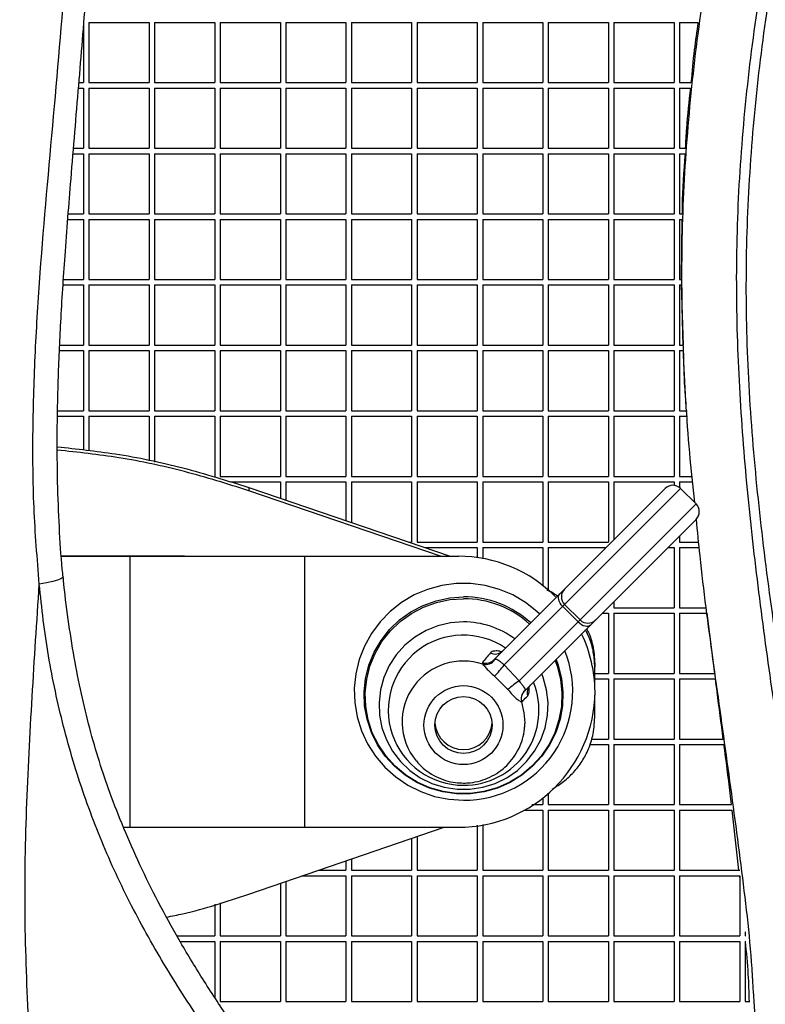
# Paper-space layout '_Back' of a CAD drawing. Units: millimetres. Extents: x -774 to -81, y 175 to 1508.
# Drawn here: x -360 to -223, y 702 to 882 of the extents above; entities that cross this region are included whole.
import ezdxf

# ---------------------------------------------------------------- set-up
doc = ezdxf.new("R2010")
doc.units = ezdxf.units.MM

psp = doc.layouts.new('_Back')

# ---------------------------------------------------------------- linework, layer by layer
at = {"color": 7, "linetype": 'Continuous', "lineweight": 25}
for p, q in [((-347.87, 881.24), (-347.87, 870.24)), ((-346.87, 881.24), (-335.87, 881.24)), ((-346.87, 881.24), (-346.87, 870.24)), ((-335.87, 881.24), (-335.87, 870.24)), ((-334.87, 881.24), (-323.87, 881.24)), ((-334.87, 881.24), (-334.87, 870.24)), ((-323.87, 881.24), (-323.87, 870.24)), ((-322.87, 881.24), (-311.87, 881.24)), ((-322.87, 881.24), (-322.87, 870.24)), ((-311.87, 881.24), (-311.87, 870.24)), ((-310.87, 881.24), (-299.87, 881.24)), ((-310.87, 881.24), (-310.87, 870.24)), ((-299.87, 881.24), (-299.87, 870.24)), ((-298.87, 881.24), (-287.87, 881.24)), ((-298.87, 881.24), (-298.87, 870.24)), ((-287.87, 881.24), (-287.87, 870.24)), ((-286.87, 881.24), (-275.87, 881.24)), ((-286.87, 881.24), (-286.87, 870.24)), ((-275.87, 881.24), (-275.87, 870.24)), ((-274.87, 881.24), (-263.87, 881.24)), ((-274.87, 881.24), (-274.87, 870.24)), ((-263.87, 881.24), (-263.87, 870.24)), ((-262.87, 881.24), (-251.87, 881.24)), ((-262.87, 881.24), (-262.87, 870.24)), ((-251.87, 881.24), (-251.87, 870.24)), ((-250.87, 881.24), (-239.87, 881.24)), ((-250.87, 881.24), (-250.87, 870.24)), ((-239.87, 881.24), (-239.87, 870.24)), ((-238.87, 881.24), (-235.47, 881.24)), ((-238.87, 881.24), (-238.87, 870.24)), ((-348.69, 870.24), (-347.87, 870.24)), ((-346.87, 870.24), (-335.87, 870.24)), ((-334.87, 870.24), (-323.87, 870.24)), ((-322.87, 870.24), (-311.87, 870.24)), ((-310.87, 870.24), (-299.87, 870.24)), ((-298.87, 870.24), (-287.87, 870.24)), ((-286.87, 870.24), (-275.87, 870.24)), ((-274.87, 870.24), (-263.87, 870.24)), ((-262.87, 870.24), (-251.87, 870.24)), ((-250.87, 870.24), (-239.87, 870.24)), ((-238.87, 870.24), (-236.79, 870.24)), ((-348.77, 869.24), (-347.87, 869.24)), ((-347.87, 869.24), (-347.87, 858.24)), ((-346.87, 869.24), (-335.87, 869.24)), ((-346.87, 869.24), (-346.87, 858.24)), ((-335.87, 869.24), (-335.87, 858.24)), ((-334.87, 869.24), (-323.87, 869.24)), ((-334.87, 869.24), (-334.87, 858.24)), ((-323.87, 869.24), (-323.87, 858.24)), ((-322.87, 869.24), (-311.87, 869.24)), ((-322.87, 869.24), (-322.87, 858.24)), ((-311.87, 869.24), (-311.87, 858.24)), ((-310.87, 869.24), (-299.87, 869.24)), ((-310.87, 869.24), (-310.87, 858.24)), ((-299.87, 869.24), (-299.87, 858.24)), ((-298.87, 869.24), (-287.87, 869.24)), ((-298.87, 869.24), (-298.87, 858.24)), ((-287.87, 869.24), (-287.87, 858.24)), ((-286.87, 869.24), (-275.87, 869.24)), ((-286.87, 869.24), (-286.87, 858.24)), ((-275.87, 869.24), (-275.87, 858.24)), ((-274.87, 869.24), (-263.87, 869.24)), ((-274.87, 869.24), (-274.87, 858.24)), ((-263.87, 869.24), (-263.87, 858.24)), ((-262.87, 869.24), (-251.87, 869.24)), ((-262.87, 869.24), (-262.87, 858.24)), ((-251.87, 869.24), (-251.87, 858.24)), ((-250.87, 869.24), (-239.87, 869.24)), ((-250.87, 869.24), (-250.87, 858.24)), ((-239.87, 869.24), (-239.87, 858.24)), ((-238.87, 869.24), (-236.89, 869.24)), ((-238.87, 869.24), (-238.87, 858.24)), ((-349.77, 857.24), (-347.87, 857.24)), ((-349.68, 858.24), (-347.87, 858.24)), ((-347.87, 857.24), (-347.87, 846.24)), ((-346.87, 858.24), (-335.87, 858.24)), ((-346.87, 857.24), (-335.87, 857.24)), ((-346.87, 857.24), (-346.87, 846.24)), ((-335.87, 857.24), (-335.87, 846.24)), ((-334.87, 858.24), (-323.87, 858.24)), ((-334.87, 857.24), (-323.87, 857.24)), ((-334.87, 857.24), (-334.87, 846.24)), ((-323.87, 857.24), (-323.87, 846.24)), ((-322.87, 858.24), (-311.87, 858.24)), ((-322.87, 857.24), (-311.87, 857.24)), ((-322.87, 857.24), (-322.87, 846.24)), ((-311.87, 857.24), (-311.87, 846.24)), ((-310.87, 858.24), (-299.87, 858.24)), ((-310.87, 857.24), (-299.87, 857.24)), ((-310.87, 857.24), (-310.87, 846.24)), ((-299.87, 857.24), (-299.87, 846.24)), ((-298.87, 858.24), (-287.87, 858.24)), ((-298.87, 857.24), (-287.87, 857.24)), ((-298.87, 857.24), (-298.87, 846.24)), ((-287.87, 857.24), (-287.87, 846.24)), ((-286.87, 858.24), (-275.87, 858.24)), ((-286.87, 857.24), (-275.87, 857.24)), ((-286.87, 857.24), (-286.87, 846.24)), ((-275.87, 857.24), (-275.87, 846.24)), ((-274.87, 858.24), (-263.87, 858.24)), ((-274.87, 857.24), (-263.87, 857.24)), ((-274.87, 857.24), (-274.87, 846.24)), ((-263.87, 857.24), (-263.87, 846.24)), ((-262.87, 858.24), (-251.87, 858.24)), ((-262.87, 857.24), (-251.87, 857.24)), ((-262.87, 857.24), (-262.87, 846.24)), ((-251.87, 857.24), (-251.87, 846.24)), ((-250.87, 858.24), (-239.87, 858.24)), ((-250.87, 857.24), (-239.87, 857.24)), ((-250.87, 857.24), (-250.87, 846.24)), ((-239.87, 857.24), (-239.87, 846.24)), ((-238.87, 858.24), (-237.81, 858.24)), ((-238.87, 857.24), (-237.87, 857.24)), ((-238.87, 857.24), (-238.87, 846.24)), ((-350.64, 846.24), (-347.87, 846.24)), ((-346.87, 846.24), (-335.87, 846.24)), ((-334.87, 846.24), (-323.87, 846.24)), ((-322.87, 846.24), (-311.87, 846.24)), ((-310.87, 846.24), (-299.87, 846.24)), ((-298.87, 846.24), (-287.87, 846.24)), ((-286.87, 846.24), (-275.87, 846.24)), ((-274.87, 846.24), (-263.87, 846.24)), ((-262.87, 846.24), (-251.87, 846.24)), ((-250.87, 846.24), (-239.87, 846.24)), ((-238.87, 846.24), (-238.38, 846.24)), ((-350.72, 845.24), (-347.87, 845.24)), ((-347.87, 845.24), (-347.87, 834.24)), ((-346.87, 845.24), (-335.87, 845.24)), ((-346.87, 845.24), (-346.87, 834.24)), ((-335.87, 845.24), (-335.87, 834.24)), ((-334.87, 845.24), (-323.87, 845.24)), ((-334.87, 845.24), (-334.87, 834.24)), ((-323.87, 845.24), (-323.87, 834.24)), ((-322.87, 845.24), (-311.87, 845.24)), ((-322.87, 845.24), (-322.87, 834.24)), ((-311.87, 845.24), (-311.87, 834.24)), ((-310.87, 845.24), (-299.87, 845.24)), ((-310.87, 845.24), (-310.87, 834.24)), ((-299.87, 845.24), (-299.87, 834.24)), ((-298.87, 845.24), (-287.87, 845.24)), ((-298.87, 845.24), (-298.87, 834.24)), ((-287.87, 845.24), (-287.87, 834.24)), ((-286.87, 845.24), (-275.87, 845.24)), ((-286.87, 845.24), (-286.87, 834.24)), ((-275.87, 845.24), (-275.87, 834.24)), ((-274.87, 845.24), (-263.87, 845.24)), ((-274.87, 845.24), (-274.87, 834.24)), ((-263.87, 845.24), (-263.87, 834.24)), ((-262.87, 845.24), (-251.87, 845.24)), ((-262.87, 845.24), (-262.87, 834.24)), ((-251.87, 845.24), (-251.87, 834.24)), ((-250.87, 845.24), (-239.87, 845.24)), ((-250.87, 845.24), (-250.87, 834.24)), ((-239.87, 845.24), (-239.87, 834.24)), ((-238.87, 845.24), (-238.41, 845.24)), ((-238.87, 845.24), (-238.87, 834.24)), ((-238.51, 834.24), (-238.37, 845.24)), ((-351.52, 834.24), (-347.87, 834.24)), ((-346.87, 834.24), (-335.87, 834.24)), ((-334.87, 834.24), (-323.87, 834.24)), ((-322.87, 834.24), (-311.87, 834.24)), ((-310.87, 834.24), (-299.87, 834.24)), ((-298.87, 834.24), (-287.87, 834.24)), ((-286.87, 834.24), (-275.87, 834.24)), ((-274.87, 834.24), (-263.87, 834.24)), ((-262.87, 834.24), (-251.87, 834.24)), ((-250.87, 834.24), (-239.87, 834.24)), ((-238.87, 834.24), (-238.53, 834.24)), ((-351.58, 833.24), (-347.87, 833.24)), ((-347.87, 833.24), (-347.87, 822.24)), ((-346.87, 833.24), (-335.87, 833.24)), ((-346.87, 833.24), (-346.87, 822.24)), ((-335.87, 833.24), (-335.87, 822.24)), ((-334.87, 833.24), (-323.87, 833.24)), ((-334.87, 833.24), (-334.87, 822.24)), ((-323.87, 833.24), (-323.87, 822.24)), ((-322.87, 833.24), (-311.87, 833.24)), ((-322.87, 833.24), (-322.87, 822.24)), ((-311.87, 833.24), (-311.87, 822.24)), ((-310.87, 833.24), (-299.87, 833.24)), ((-310.87, 833.24), (-310.87, 822.24)), ((-299.87, 833.24), (-299.87, 822.24)), ((-298.87, 833.24), (-287.87, 833.24)), ((-298.87, 833.24), (-298.87, 822.24)), ((-287.87, 833.24), (-287.87, 822.24)), ((-286.87, 833.24), (-275.87, 833.24)), ((-286.87, 833.24), (-286.87, 822.24)), ((-275.87, 833.24), (-275.87, 822.24)), ((-274.87, 833.24), (-263.87, 833.24)), ((-274.87, 833.24), (-274.87, 822.24)), ((-263.87, 833.24), (-263.87, 822.24)), ((-262.87, 833.24), (-251.87, 833.24)), ((-262.87, 833.24), (-262.87, 822.24)), ((-251.87, 833.24), (-251.87, 822.24)), ((-250.87, 833.24), (-239.87, 833.24)), ((-250.87, 833.24), (-250.87, 822.24)), ((-239.87, 833.24), (-239.87, 822.24)), ((-238.87, 833.24), (-238.52, 833.24)), ((-238.87, 833.24), (-238.87, 822.24)), ((-238.15, 822.24), (-238.53, 833.24)), ((-352.24, 821.24), (-347.87, 821.24)), ((-352.19, 822.24), (-347.87, 822.24)), ((-347.87, 821.24), (-347.87, 810.24)), ((-346.87, 822.24), (-335.87, 822.24)), ((-346.87, 821.24), (-335.87, 821.24)), ((-346.87, 821.24), (-346.87, 810.24)), ((-335.87, 821.24), (-335.87, 810.24)), ((-334.87, 822.24), (-323.87, 822.24)), ((-334.87, 821.24), (-323.87, 821.24)), ((-334.87, 821.24), (-334.87, 810.24)), ((-323.87, 821.24), (-323.87, 810.24)), ((-322.87, 822.24), (-311.87, 822.24)), ((-322.87, 821.24), (-311.87, 821.24)), ((-322.87, 821.24), (-322.87, 810.24)), ((-311.87, 821.24), (-311.87, 810.24)), ((-310.87, 822.24), (-299.87, 822.24)), ((-310.87, 821.24), (-299.87, 821.24)), ((-310.87, 821.24), (-310.87, 810.24)), ((-299.87, 821.24), (-299.87, 810.24)), ((-298.87, 822.24), (-287.87, 822.24)), ((-298.87, 821.24), (-287.87, 821.24)), ((-298.87, 821.24), (-298.87, 810.24)), ((-287.87, 821.24), (-287.87, 810.24)), ((-286.87, 822.24), (-275.87, 822.24)), ((-286.87, 821.24), (-275.87, 821.24)), ((-286.87, 821.24), (-286.87, 810.24)), ((-275.87, 821.24), (-275.87, 810.24)), ((-274.87, 822.24), (-263.87, 822.24)), ((-274.87, 821.24), (-263.87, 821.24)), ((-274.87, 821.24), (-274.87, 810.24)), ((-263.87, 821.24), (-263.87, 810.24)), ((-262.87, 822.24), (-251.87, 822.24)), ((-262.87, 821.24), (-251.87, 821.24)), ((-262.87, 821.24), (-262.87, 810.24)), ((-251.87, 821.24), (-251.87, 810.24)), ((-250.87, 822.24), (-239.87, 822.24)), ((-250.87, 821.24), (-239.87, 821.24)), ((-250.87, 821.24), (-250.87, 810.24)), ((-239.87, 821.24), (-239.87, 810.24)), ((-238.87, 822.24), (-238.27, 822.24)), ((-238.87, 821.24), (-238.23, 821.24)), ((-238.87, 821.24), (-238.87, 810.24)), ((-352.58, 810.24), (-347.87, 810.24)), ((-346.87, 810.24), (-335.87, 810.24)), ((-334.87, 810.24), (-323.87, 810.24)), ((-322.87, 810.24), (-311.87, 810.24)), ((-310.87, 810.24), (-299.87, 810.24)), ((-298.87, 810.24), (-287.87, 810.24)), ((-286.87, 810.24), (-275.87, 810.24)), ((-274.87, 810.24), (-263.87, 810.24)), ((-262.87, 810.24), (-251.87, 810.24)), ((-250.87, 810.24), (-239.87, 810.24)), ((-238.87, 810.24), (-237.47, 810.24)), ((-352.6, 809.24), (-347.87, 809.24)), ((-347.87, 809.24), (-347.87, 803.07)), ((-346.87, 809.24), (-335.87, 809.24)), ((-346.87, 809.24), (-346.87, 802.95)), ((-335.87, 809.24), (-335.87, 801.08)), ((-334.87, 809.24), (-323.87, 809.24)), ((-334.87, 809.24), (-334.87, 800.87)), ((-323.87, 809.24), (-323.87, 798.24)), ((-322.87, 809.24), (-311.87, 809.24)), ((-322.87, 809.24), (-322.87, 798.24)), ((-311.87, 809.24), (-311.87, 798.24)), ((-310.87, 809.24), (-299.87, 809.24)), ((-310.87, 809.24), (-310.87, 798.24)), ((-299.87, 809.24), (-299.87, 798.24)), ((-298.87, 809.24), (-287.87, 809.24)), ((-298.87, 809.24), (-298.87, 798.24)), ((-287.87, 809.24), (-287.87, 798.24)), ((-286.87, 809.24), (-275.87, 809.24)), ((-286.87, 809.24), (-286.87, 798.24)), ((-275.87, 809.24), (-275.87, 798.24)), ((-274.87, 809.24), (-263.87, 809.24)), ((-274.87, 809.24), (-274.87, 798.24)), ((-263.87, 809.24), (-263.87, 798.24)), ((-262.87, 809.24), (-251.87, 809.24)), ((-262.87, 809.24), (-262.87, 798.24)), ((-251.87, 809.24), (-251.87, 798.24)), ((-250.87, 809.24), (-239.87, 809.24)), ((-250.87, 809.24), (-250.87, 798.24)), ((-239.87, 809.24), (-239.87, 798.24)), ((-238.87, 809.24), (-237.41, 809.24)), ((-238.87, 809.24), (-238.87, 798.24)), ((-322.87, 798.24), (-311.87, 798.24)), ((-310.87, 798.24), (-299.87, 798.24)), ((-298.87, 798.24), (-287.87, 798.24)), ((-286.87, 798.24), (-275.87, 798.24)), ((-274.87, 798.24), (-263.87, 798.24)), ((-262.87, 798.24), (-251.87, 798.24)), ((-250.87, 798.24), (-239.87, 798.24)), ((-238.87, 798.24), (-236.57, 798.24)), ((-321.04, 797.24), (-311.87, 797.24)), ((-317.64, 796.24), (-317.64, 795.63)), ((-317.64, 796.24), (-280.8, 783.65)), ((-282.57, 783.65), (-317.64, 795.63)), ((-311.87, 797.24), (-311.87, 794.27)), ((-310.87, 797.24), (-299.87, 797.24)), ((-310.87, 797.24), (-310.87, 793.92)), ((-299.87, 797.24), (-299.87, 790.17)), ((-298.87, 797.24), (-287.87, 797.24)), ((-298.87, 797.24), (-298.87, 789.83)), ((-287.87, 797.24), (-287.87, 786.24)), ((-286.87, 797.24), (-275.87, 797.24)), ((-286.87, 797.24), (-286.87, 786.24)), ((-275.87, 797.24), (-275.87, 786.24)), ((-274.87, 797.24), (-263.87, 797.24)), ((-274.87, 797.24), (-274.87, 786.24)), ((-241.5, 796.05), (-272.88, 764.67)), ((-270.93, 763.79), (-238.67, 796.05)), ((-263.87, 797.24), (-263.87, 786.24)), ((-262.87, 797.24), (-251.87, 797.24)), ((-262.87, 797.24), (-262.87, 786.24)), ((-251.87, 797.24), (-251.87, 786.24)), ((-250.87, 797.24), (-239.87, 797.24)), ((-250.87, 797.24), (-250.87, 786.68)), ((-239.87, 797.24), (-239.87, 796.58)), ((-238.87, 797.24), (-236.47, 797.24)), ((-238.87, 797.24), (-238.87, 796.19)), ((-235.84, 793.22), (-238.67, 796.05)), ((-235.84, 793.22), (-268.17, 760.9)), ((-267.23, 759), (-235.84, 790.39)), ((-238.87, 787.36), (-238.87, 786.24)), ((-288.38, 786.24), (-287.87, 786.24)), ((-286.87, 786.24), (-275.87, 786.24)), ((-285.46, 785.24), (-275.87, 785.24)), ((-275.87, 785.24), (-275.87, 783.4)), ((-274.87, 786.24), (-263.87, 786.24)), ((-274.87, 785.24), (-263.87, 785.24)), ((-274.87, 785.24), (-274.87, 783.17)), ((-263.87, 785.24), (-263.87, 778.16)), ((-262.87, 786.24), (-251.87, 786.24)), ((-262.87, 785.24), (-252.31, 785.24)), ((-262.87, 785.24), (-262.87, 777.37)), ((-240.99, 785.24), (-239.87, 785.24)), ((-239.87, 785.24), (-239.87, 774.24)), ((-238.87, 786.24), (-235.38, 786.24)), ((-238.87, 785.24), (-235.28, 785.24)), ((-238.87, 785.24), (-238.87, 774.24)), ((-351.91, 783.75), (-329.37, 783.75)), ((-351.82, 783.65), (-279.32, 783.65)), ((-347.87, 783.75), (-347.87, 783.65)), ((-346.87, 783.75), (-346.87, 783.65)), ((-339.38, 783.65), (-339.38, 734.1)), ((-335.87, 783.75), (-335.87, 783.65)), ((-334.87, 783.75), (-334.87, 783.65)), ((-307.45, 783.65), (-307.45, 734.1)), ((-260.23, 774.49), (-257.4, 771.66)), ((-259.89, 774.84), (-257.06, 772.01)), ((-250.87, 775.36), (-250.87, 774.24)), ((-250.87, 774.24), (-239.87, 774.24)), ((-238.87, 774.24), (-233.93, 774.24)), ((-252.99, 773.24), (-251.87, 773.24)), ((-251.87, 773.24), (-251.87, 762.24)), ((-250.87, 773.24), (-239.87, 773.24)), ((-250.87, 773.24), (-250.87, 762.24)), ((-239.87, 773.24), (-239.87, 762.24)), ((-238.87, 773.24), (-233.86, 773.24)), ((-238.87, 773.24), (-238.87, 762.24)), ((-232.43, 762.24), (-233.84, 773.24)), ((-274.91, 764.21), (-274.87, 763.95)), ((-272.63, 764.77), (-272.88, 764.67)), ((-268.17, 760.9), (-270.93, 763.79)), ((-254.37, 764), (-254.37, 763.4)), ((-272.68, 761.74), (-270.25, 759.27)), ((-254.37, 762.24), (-251.87, 762.24)), ((-250.87, 762.24), (-239.87, 762.24)), ((-238.87, 762.24), (-232.44, 762.24)), ((-254.37, 761.24), (-251.87, 761.24)), ((-251.87, 761.24), (-251.87, 750.24)), ((-250.87, 761.24), (-239.87, 761.24)), ((-250.87, 761.24), (-250.87, 750.24)), ((-239.87, 761.24), (-239.87, 750.24)), ((-238.87, 761.24), (-232.31, 761.24)), ((-238.87, 761.24), (-238.87, 750.24)), ((-267.23, 759), (-267.17, 759.07)), ((-267.73, 756.95), (-267.71, 756.96)), ((-255.27, 749.24), (-251.87, 749.24)), ((-254.94, 750.24), (-251.87, 750.24)), ((-251.87, 749.24), (-251.87, 738.24)), ((-250.87, 750.24), (-239.87, 750.24)), ((-250.87, 749.24), (-239.87, 749.24)), ((-250.87, 749.24), (-250.87, 738.24)), ((-239.87, 749.24), (-239.87, 738.24)), ((-238.87, 750.24), (-230.87, 750.24)), ((-238.87, 749.24), (-230.74, 749.24)), ((-238.87, 749.24), (-238.87, 738.24)), ((-262.87, 740.32), (-262.87, 738.24)), ((-265.86, 738.24), (-263.87, 738.24)), ((-263.87, 739.57), (-263.87, 738.24)), ((-262.87, 738.24), (-251.87, 738.24)), ((-250.87, 738.24), (-239.87, 738.24)), ((-238.87, 738.24), (-229.35, 738.24)), ((-267.35, 737.24), (-263.87, 737.24)), ((-263.87, 737.24), (-263.87, 726.24)), ((-262.87, 737.24), (-251.87, 737.24)), ((-262.87, 737.24), (-262.87, 726.24)), ((-251.87, 737.24), (-251.87, 726.24)), ((-250.87, 737.24), (-239.87, 737.24)), ((-250.87, 737.24), (-250.87, 726.24)), ((-239.87, 737.24), (-239.87, 726.24)), ((-238.87, 737.24), (-229.22, 737.24)), ((-238.87, 737.24), (-238.87, 726.24)), ((-228.02, 726.24), (-229.26, 737.24)), ((-275.87, 734.51), (-275.87, 726.24)), ((-274.87, 734.63), (-274.87, 726.24)), ((-340.54, 734.1), (-279.32, 734.1)), ((-317.64, 721.87), (-281.91, 734.1)), ((-287.87, 732.06), (-287.87, 726.24)), ((-286.87, 732.41), (-286.87, 726.24)), ((-299.87, 727.96), (-299.87, 726.24)), ((-298.87, 728.3), (-298.87, 726.24)), ((-304.88, 726.24), (-299.87, 726.24)), ((-298.87, 726.24), (-287.87, 726.24)), ((-286.87, 726.24), (-275.87, 726.24)), ((-274.87, 726.24), (-263.87, 726.24)), ((-262.87, 726.24), (-251.87, 726.24)), ((-250.87, 726.24), (-239.87, 726.24)), ((-238.87, 726.24), (-227.87, 726.24)), ((-311.87, 723.85), (-311.87, 714.24)), ((-310.87, 724.19), (-310.87, 714.24)), ((-307.8, 725.24), (-299.87, 725.24)), ((-299.87, 725.24), (-299.87, 714.24)), ((-298.87, 725.24), (-287.87, 725.24)), ((-298.87, 725.24), (-298.87, 714.24)), ((-287.87, 725.24), (-287.87, 714.24)), ((-286.87, 725.24), (-275.87, 725.24)), ((-286.87, 725.24), (-286.87, 714.24)), ((-275.87, 725.24), (-275.87, 714.24)), ((-274.87, 725.24), (-263.87, 725.24)), ((-274.87, 725.24), (-274.87, 714.24)), ((-263.87, 725.24), (-263.87, 714.24)), ((-262.87, 725.24), (-251.87, 725.24)), ((-262.87, 725.24), (-262.87, 714.24)), ((-251.87, 725.24), (-251.87, 714.24)), ((-250.87, 725.24), (-239.87, 725.24)), ((-250.87, 725.24), (-250.87, 714.24)), ((-239.87, 725.24), (-239.87, 714.24)), ((-238.87, 725.24), (-227.87, 725.24)), ((-238.87, 725.24), (-238.87, 714.24)), ((-227.87, 724.93), (-227.91, 725.24)), ((-227.87, 725.24), (-227.87, 714.24)), ((-323.87, 720.03), (-323.87, 714.24)), ((-322.87, 720.32), (-322.87, 714.24)), ((-226.87, 714.98), (-226.87, 714.24)), ((-330.77, 714.24), (-323.87, 714.24)), ((-330.2, 713.24), (-323.87, 713.24)), ((-323.87, 713.24), (-323.87, 703.05)), ((-322.87, 714.24), (-311.87, 714.24)), ((-322.87, 713.24), (-311.87, 713.24)), ((-322.87, 713.24), (-322.87, 702.24)), ((-311.87, 713.24), (-311.87, 702.24)), ((-310.87, 714.24), (-299.87, 714.24)), ((-310.87, 713.24), (-299.87, 713.24)), ((-310.87, 713.24), (-310.87, 702.24)), ((-299.87, 713.24), (-299.87, 702.24)), ((-298.87, 714.24), (-287.87, 714.24)), ((-298.87, 713.24), (-287.87, 713.24)), ((-298.87, 713.24), (-298.87, 702.24)), ((-287.87, 713.24), (-287.87, 702.24)), ((-286.87, 714.24), (-275.87, 714.24)), ((-286.87, 713.24), (-275.87, 713.24)), ((-286.87, 713.24), (-286.87, 702.24)), ((-275.87, 713.24), (-275.87, 702.24)), ((-274.87, 714.24), (-263.87, 714.24)), ((-274.87, 713.24), (-263.87, 713.24)), ((-274.87, 713.24), (-274.87, 702.24)), ((-263.87, 713.24), (-263.87, 702.24)), ((-262.87, 714.24), (-251.87, 714.24)), ((-262.87, 713.24), (-251.87, 713.24)), ((-262.87, 713.24), (-262.87, 702.24)), ((-251.87, 713.24), (-251.87, 702.24)), ((-250.87, 714.24), (-239.87, 714.24)), ((-250.87, 713.24), (-239.87, 713.24)), ((-250.87, 713.24), (-250.87, 702.24)), ((-239.87, 713.24), (-239.87, 702.24)), ((-238.87, 714.24), (-227.87, 714.24)), ((-238.87, 713.24), (-227.87, 713.24)), ((-238.87, 713.24), (-238.87, 702.24)), ((-227.87, 713.24), (-227.87, 702.24)), ((-226.87, 714.24), (-226.81, 714.24)), ((-226.87, 713.24), (-226.73, 713.24)), ((-226.87, 713.24), (-226.87, 702.24)), ((-322.87, 702.24), (-311.87, 702.24)), ((-310.87, 702.24), (-299.87, 702.24)), ((-298.87, 702.24), (-287.87, 702.24)), ((-286.87, 702.24), (-275.87, 702.24)), ((-274.87, 702.24), (-263.87, 702.24)), ((-262.87, 702.24), (-251.87, 702.24)), ((-250.87, 702.24), (-239.87, 702.24)), ((-238.87, 702.24), (-227.87, 702.24)), ((-226.87, 702.24), (-226, 702.24))]:
    psp.add_line(p, q, dxfattribs=at)
at = {"color": 7, "linetype": 'Continuous', "lineweight": 25, "flags": 128}
for points in [[(-237.72, 811.75), (-237.71, 811.52), (-237.7, 811.32)], [(-351.61, 779.87), (-351.66, 779.74), (-351.98, 779.52), (-352.6, 779.28), (-353.49, 779.03), (-354.63, 778.78), (-355.95, 778.55)], [(-264.45, 773.1), (-264.96, 773.58), (-267.05, 775.22), (-269.35, 776.57), (-271.81, 777.6), (-274.39, 778.3), (-277.04, 778.65), (-279.71, 778.65), (-282.36, 778.3), (-284.93, 777.6), (-287.39, 776.57), (-289.69, 775.22), (-291.79, 773.58), (-293.64, 771.67), (-295.23, 769.54), (-296.51, 767.22), (-297.47, 764.75), (-298.09, 762.17), (-298.36, 759.54), (-298.27, 756.89), (-297.83, 754.28), (-297.04, 751.75), (-295.91, 749.35), (-294.47, 747.12), (-292.75, 745.1), (-290.77, 743.32), (-288.56, 741.83), (-286.18, 740.63), (-283.66, 739.76), (-281.04, 739.24), (-278.37, 739.06), (-278.37, 739.06)], [(-261.45, 764.79), (-261.08, 763.77), (-260.47, 761.33), (-260.2, 758.83), (-260.29, 756.32), (-260.73, 753.85), (-261.52, 751.46), (-262.63, 749.2), (-264.05, 747.11), (-265.74, 745.25), (-267.69, 743.63), (-269.84, 742.3), (-272.15, 741.28), (-274.59, 740.58), (-277.1, 740.23), (-279.64, 740.23), (-282.15, 740.58), (-284.59, 741.28), (-286.91, 742.3), (-289.06, 743.63), (-291, 745.25), (-292.7, 747.11), (-294.12, 749.2), (-295.23, 751.46), (-296.01, 753.85), (-296.45, 756.32), (-296.54, 758.83), (-296.28, 761.33), (-295.66, 763.77), (-294.71, 766.1), (-293.44, 768.28), (-291.88, 770.26), (-290.06, 772.01), (-288.01, 773.48), (-285.77, 774.66), (-283.38, 775.52), (-280.9, 776.04), (-278.37, 776.22), (-278.37, 776.22)], [(-261.64, 764.6), (-261.27, 763.58), (-260.66, 761.17), (-260.4, 758.69), (-260.48, 756.21), (-260.92, 753.76), (-261.7, 751.39), (-262.8, 749.16), (-264.2, 747.1), (-265.88, 745.25), (-267.8, 743.65), (-269.93, 742.33), (-272.22, 741.32), (-274.63, 740.64), (-277.12, 740.29), (-279.63, 740.29), (-282.11, 740.64), (-284.52, 741.32), (-286.82, 742.33), (-288.94, 743.65), (-290.87, 745.25), (-292.54, 747.1), (-293.95, 749.16), (-295.05, 751.39), (-295.82, 753.76), (-296.26, 756.21), (-296.35, 758.69), (-296.08, 761.17), (-295.48, 763.58), (-294.54, 765.88), (-293.28, 768.04), (-291.74, 770), (-289.93, 771.72), (-287.9, 773.18), (-285.69, 774.35), (-283.33, 775.2), (-280.87, 775.72), (-278.37, 775.89), (-278.37, 775.89)], [(-260.23, 774.49), (-260.49, 774.78), (-260.7, 775.1), (-260.87, 775.42), (-260.97, 775.75), (-261.02, 776.06), (-261, 776.34), (-260.91, 776.58), (-260.77, 776.78)], [(-233.93, 773.75), (-233.93, 773.75), (-233.93, 773.75)], [(-278.37, 771.65), (-280.73, 771.47), (-283.04, 770.94), (-285.23, 770.06), (-287.27, 768.86), (-289.1, 767.37), (-290.67, 765.62), (-291.96, 763.65), (-292.93, 761.51), (-293.55, 759.24), (-293.82, 756.91), (-293.73, 754.57), (-293.28, 752.27), (-292.48, 750.06), (-291.35, 748), (-289.92, 746.13), (-288.21, 744.5), (-286.27, 743.15), (-284.15, 742.11), (-281.9, 741.41), (-279.56, 741.05), (-277.19, 741.05), (-274.85, 741.41), (-272.59, 742.11), (-270.47, 743.15), (-268.53, 744.5), (-266.83, 746.13), (-265.39, 748), (-264.26, 750.06), (-263.46, 752.27), (-263.01, 754.57), (-262.92, 756.91), (-263.19, 759.24), (-263.82, 761.51), (-264.07, 762.16)], [(-257.4, 771.66), (-257.11, 771.4), (-256.79, 771.19), (-256.47, 771.02), (-256.15, 770.92), (-255.84, 770.88), (-255.55, 770.9), (-255.31, 770.98), (-255.11, 771.13)], [(-267.13, 753.21), (-267.26, 755.02), (-267.73, 756.95)], [(-267.18, 752.38), (-267.14, 753.04), (-267.13, 753.21)]]:
    psp.add_lwpolyline(points, dxfattribs=at)
at = {"color": 7, "linetype": 'Continuous', "lineweight": 25}
for centre, radius in [((-278.38, 752.78), 7.22), ((-278.38, 752.8), 5.22)]:
    psp.add_circle(centre, radius, dxfattribs=at)
for centre, radius, start, end in [((-240.09, 794.63), 2, 45, 135), ((-237.26, 791.81), 2, 315, 45), ((-279.32, 758.65), 25, 44.6296, 90), ((-258.47, 776.25), 2, 135, 225), ((-278.36, 757.96), 18.27, 47.7454, 90.0461), ((-278.36, 757.82), 18.07, 48.0718, 90.0456), ((-278.36, 756.1), 15.55, 53.0722, 90.0305), ((-255.64, 773.42), 2, 225, 315), ((-278.41, 755.51), 13.72, 55.79, 270.1407), ((-279.32, 758.65), 25, 0.5203, 25.6146), ((-278.23, 758.89), 19.83, 269.5773, 22.173), ((-272.55, 767.67), 1.89, 241.9603, 313.8692), ((-278.37, 753.21), 11.29, 71.9287, 143.0911), ((-274.27, 766.06), 1.96, 250.8569, 314.7892), ((-274.31, 765.9), 2.03, 254.0604, 326.2989), ((-290.98, 779.12), 25.24, 316.4685, 322.5983), ((-278.55, 753.36), 11.06, 143.1772, 219.9945), ((-278.27, 755.49), 13.7, 269.5769, 22.137), ((-258.74, 746.71), 17.04, 123.6121, 132.507), ((-264.81, 758.72), 1.92, 135.4395, 197.2829), ((-279.32, 759.1), 25, 270, 359.4797), ((-265.83, 757.59), 2, 132.1181, 198.4583), ((-265.82, 757.59), 2, 135.0218, 198.4181), ((-278.37, 753.54), 5.24, 184.1318, 355.8682)]:
    psp.add_arc(centre, radius, start, end, dxfattribs=at)
for points, knots in [([(-136.14, 1132.87), (-136.03, 1129.51), (-135.79, 1121.64), (-136.51, 1109.23), (-137.87, 1097.03), (-139.57, 1086.19), (-141.99, 1073.51), (-145.71, 1057.84), (-151.01, 1039.28), (-158.83, 1014.9), (-167.29, 990.79), (-175.37, 966.61), (-181.02, 948.4), (-186.18, 930.05), (-190.7, 911.58), (-194.47, 892.94), (-197.34, 874.19), (-199.09, 855.33), (-199.56, 836.42), (-198.87, 817.53), (-197.26, 798.7), (-194.93, 779.94), (-191.99, 761.22), (-188.82, 742.48), (-185.97, 723.59), (-184.26, 707.67), (-183.49, 694.82), (-183.25, 685.14), (-183.37, 675.44), (-183.87, 665.69), (-185.04, 655.93), (-186.81, 647.38), (-188.96, 640.13), (-191.24, 634.11), (-194.04, 628.26), (-197.35, 622.7), (-201.06, 617.51), (-205.18, 612.67), (-209.75, 608.2), (-215.79, 603.12), (-223.42, 597.73), (-232.71, 592.18), (-242.34, 587.12), (-253.27, 582.12), (-265.5, 577.36), (-278.49, 573.07), (-287.1, 570.61), (-291.14, 569.46)], [0, 0, 0, 0, 0.015864, 0.03718, 0.058584, 0.073785, 0.088986, 0.1195, 0.149764, 0.180063, 0.240339, 0.270366, 0.300405, 0.330371, 0.360371, 0.390276, 0.42025, 0.450082, 0.479924, 0.509883, 0.539803, 0.569784, 0.599794, 0.63, 0.660211, 0.69065, 0.70593, 0.72121, 0.736497, 0.751814, 0.767304, 0.78291, 0.792939, 0.802965, 0.813281, 0.823598, 0.833576, 0.843554, 0.853828, 0.864106, 0.881384, 0.898674, 0.91627, 0.933868, 0.956763, 0.979724, 1, 1, 1, 1]), ([(-289.48, 571.2), (-285.95, 572.22), (-277.88, 574.54), (-265.44, 578.67), (-253.31, 583.41), (-242.49, 588.32), (-232.93, 593.26), (-223.72, 598.83), (-215.62, 604.6), (-208.71, 610.58), (-203.02, 616.66), (-198.01, 623.36), (-193.86, 630.67), (-190.54, 638.43), (-187.9, 646.91), (-186.03, 656.04), (-184.88, 665.68), (-184.38, 675.33), (-184.28, 686.02), (-184.66, 697.76), (-185.66, 710.52), (-187.36, 725.29), (-189.9, 742.04), (-193.08, 760.75), (-195.99, 779.5), (-198.34, 798.3), (-199.94, 817.2), (-200.59, 836.18), (-200.11, 855.17), (-198.33, 874.12), (-195.44, 892.95), (-191.63, 911.65), (-187.07, 930.18), (-181.88, 948.57), (-176.2, 966.82), (-170.14, 984.97), (-163.91, 1003.07), (-157.76, 1021.24), (-151.95, 1039.54), (-147.3, 1056), (-143.79, 1070.56), (-141.24, 1083.16), (-139.2, 1096.08), (-137.79, 1109.28), (-137.17, 1121.59), (-137.46, 1129.4), (-137.58, 1132.73)], [0, 0, 0, 0, 0.017809, 0.040785, 0.063755, 0.081151, 0.098582, 0.115984, 0.133342, 0.146636, 0.159961, 0.173236, 0.186558, 0.199931, 0.21327, 0.228673, 0.244083, 0.259347, 0.274614, 0.29494, 0.315279, 0.335612, 0.365935, 0.396263, 0.426501, 0.456735, 0.486933, 0.517153, 0.547368, 0.577527, 0.607756, 0.637988, 0.668229, 0.698472, 0.728736, 0.759002, 0.789327, 0.819652, 0.850069, 0.88048, 0.900829, 0.921183, 0.941525, 0.96287, 0.984209, 1, 1, 1, 1]), ([(-175.63, 1112.74), (-175.34, 1108.92), (-174.77, 1101.27), (-174.96, 1089.74), (-175.78, 1078.23), (-177.23, 1066.78), (-179.48, 1053.74), (-182.72, 1039.18), (-187.02, 1023.12), (-191.78, 1007.19), (-197.08, 990.48), (-202.68, 972.92), (-208.37, 954.44), (-213.68, 935.86), (-218.46, 917.02), (-222.48, 897.88), (-225.6, 878.45), (-227.7, 858.91), (-228.64, 839.56), (-228.37, 820.46), (-227.15, 801.65), (-225.21, 782.91), (-222.75, 764.2), (-219.99, 745.5), (-217.33, 726.75), (-215.16, 707.91), (-214.14, 692.51), (-213.88, 680.61), (-214.05, 672.25), (-214.8, 663.92), (-216.16, 656.57), (-217.98, 650.26), (-220.28, 645.04), (-223.59, 640.44), (-227.65, 636.39), (-232.22, 632.76), (-235.54, 630.62), (-237.21, 629.55)], [0, 0, 0, 0, 0.022964, 0.045982, 0.069049, 0.092121, 0.11513, 0.148305, 0.181503, 0.214724, 0.247931, 0.286556, 0.32519, 0.363809, 0.402414, 0.441755, 0.48115, 0.520525, 0.559837, 0.597693, 0.635587, 0.673513, 0.711413, 0.749461, 0.787529, 0.825555, 0.863546, 0.88025, 0.896996, 0.913683, 0.930308, 0.941687, 0.953031, 0.964369, 0.975739, 0.987863, 1, 1, 1, 1]), ([(-236.1, 793.47), (-236.41, 796.51), (-237.39, 805.83), (-238.31, 821.5), (-238.59, 840.61), (-237.66, 859.86), (-235.63, 879.19), (-232.62, 898.42), (-228.66, 917.67), (-223.85, 936.94), (-218.36, 956.24), (-212.45, 975.42), (-206.71, 993.34), (-201.37, 1010.08), (-196.67, 1025.71), (-192.44, 1041.47), (-189.09, 1056.56), (-186.68, 1070.98), (-185.26, 1084.67), (-184.73, 1098.43), (-185.4, 1107.57), (-185.73, 1112.12)], [0, 0, 0, 0, 0.028298, 0.086875, 0.145395, 0.205131, 0.264956, 0.32481, 0.384584, 0.446153, 0.507748, 0.56937, 0.630976, 0.681044, 0.731135, 0.781188, 0.831206, 0.873393, 0.915686, 0.957908, 1, 1, 1, 1]), ([(-230.3, 627.2), (-228.54, 628.57), (-225.01, 631.29), (-220.32, 636.17), (-216.58, 641.88), (-213.84, 648.2), (-212.02, 654.86), (-210.89, 661.67), (-210.14, 670.62), (-209.92, 681.65), (-210.49, 694.73), (-211.73, 707.78), (-213.46, 720.77), (-215.51, 733.71), (-218.08, 748.78), (-220.91, 766.02), (-223.61, 785.51), (-225.63, 805.08), (-226.75, 824.62), (-226.66, 844.13), (-225.4, 863.55), (-223.09, 882.93), (-219.83, 902.2), (-215.74, 921.31), (-210.55, 941.67), (-204.15, 963.22), (-196.75, 986.02), (-189.16, 1008.77), (-182.58, 1029.05), (-177.25, 1046.93), (-173.18, 1062.4), (-169.84, 1078.04), (-167.33, 1093.83), (-166.66, 1104.43), (-166.33, 1109.73)], [0, 0, 0, 0, 0.013672, 0.0273106, 0.0410744, 0.0548558, 0.0686379, 0.0824776, 0.0963045, 0.1225354, 0.1487927, 0.1751235, 0.2015165, 0.2279173, 0.2542441, 0.29393, 0.3336389, 0.3733189, 0.4129654, 0.4519997, 0.491118, 0.530317, 0.5695589, 0.6087764, 0.647877, 0.6958919, 0.7439223, 0.7919676, 0.8400026, 0.8720006, 0.9040803, 0.9361306, 0.9680972, 1, 1, 1, 1]), ([(-351.59, 779.87), (-351.64, 780.34), (-351.96, 783.35), (-352.31, 789.12), (-352.64, 797.38), (-352.7, 806.3), (-352.5, 816.06), (-352.03, 826.9), (-351.23, 839.22), (-350.07, 853.65), (-348.74, 869.58), (-347.44, 885.48), (-346.28, 900.76), (-345.42, 912.69), (-344.76, 919.97), (-344.56, 922.17)], [0, 0, 0, 0, 0.009789, 0.063811, 0.121346, 0.183214, 0.250816, 0.32598, 0.410502, 0.509417, 0.629525, 0.74633, 0.845399, 0.95317, 1, 1, 1, 1]), ([(-355.95, 778.55), (-356.33, 783.22), (-357.08, 792.57), (-357.18, 806.78), (-356.73, 821.08), (-355.52, 840.25), (-353.28, 864.18), (-350.85, 892.83), (-349.29, 911.85), (-348.51, 921.37)], [0, 0, 0, 0, 0.0980297, 0.1964091, 0.2965247, 0.3966523, 0.5973093, 0.7985598, 1, 1, 1, 1]), ([(-236.72, 870.24), (-236.54, 872.24), (-236.22, 875.92), (-235.66, 879.57), (-235.41, 881.24)], [0, 0, 0, 0, 0.543826, 1, 1, 1, 1]), ([(-237.76, 858.24), (-237.7, 859.45), (-237.52, 863.13), (-237.1, 866.79), (-236.82, 869.24)], [0, 0, 0, 0, 0.329284, 1, 1, 1, 1]), ([(-238.36, 846.24), (-238.36, 846.69), (-238.32, 850.35), (-238.05, 854.02), (-237.81, 857.24)], [0, 0, 0, 0, 0.121317, 1, 1, 1, 1]), ([(-237.67, 811.76), (-237.75, 812.7), (-238.02, 815.85), (-238.07, 819.02), (-238.12, 821.24)], [0, 0, 0, 0, 0.300025, 1, 1, 1, 1]), ([(-352.64, 803.66), (-349.1, 803.28), (-341.39, 802.45), (-329.66, 800.01), (-321.65, 797.49), (-317.64, 796.24)], [0, 0, 0, 0, 0.297281, 0.64864, 1, 1, 1, 1]), ([(-317.64, 795.63), (-321.54, 796.86), (-329.33, 799.31), (-341.05, 801.79), (-348.87, 802.65), (-352.63, 803.06)], [0, 0, 0, 0, 0.341807, 0.683614, 1, 1, 1, 1]), ([(-225.37, 704.13), (-225.44, 705.52), (-225.86, 713.26), (-227.59, 727.24), (-230.11, 746.08), (-232.78, 764.88), (-234.76, 779.67), (-235.58, 788.21), (-235.8, 790.46)], [0, 0, 0, 0, 0.047808, 0.266242, 0.484926, 0.703488, 0.921802, 1, 1, 1, 1]), ([(-252.29, 623.83), (-252.74, 624.23), (-254.4, 625.71), (-257.91, 628.86), (-262.86, 633.49), (-268.88, 639.3), (-276.21, 646.55), (-284.21, 654.64), (-292.19, 663.1), (-299.16, 670.84), (-305.51, 678.28), (-311.29, 685.44), (-316.54, 692.35), (-321.46, 699.29), (-326.07, 706.29), (-330.36, 713.39), (-334.18, 720.33), (-337.55, 727.13), (-340.5, 733.79), (-342.96, 740.1), (-345.04, 746.21), (-346.78, 752.24), (-348.31, 758.59), (-349.62, 765.22), (-350.69, 772.17), (-351.33, 777.09), (-351.54, 779.71), (-351.56, 779.88)], [0, 0, 0, 0, 0.0099903, 0.037179, 0.0780039, 0.1208189, 0.1725602, 0.2441151, 0.3036757, 0.3588746, 0.4105662, 0.4593791, 0.505055, 0.5482209, 0.5939312, 0.6373551, 0.6786864, 0.7181671, 0.756011, 0.7924124, 0.8233894, 0.8561009, 0.8894484, 0.9240027, 0.9599234, 0.9973899, 1, 1, 1, 1]), ([(-382.91, 559.79), (-382.17, 565.34), (-380.68, 576.45), (-377.7, 592.92), (-374.36, 607), (-370.84, 618.64), (-367.74, 628.11), (-364.64, 637.58), (-361.82, 647.19), (-359.48, 656.82), (-358.06, 666.6), (-357.51, 676.46), (-357.51, 686.45), (-357.84, 696.52), (-358.27, 706.61), (-358.68, 720.21), (-358.39, 737.34), (-357.29, 757.96), (-356.39, 771.69), (-355.95, 778.55)], [0, 0, 0, 0, 0.076823, 0.153658, 0.230405, 0.277, 0.323657, 0.370293, 0.416838, 0.463339, 0.507108, 0.550984, 0.595157, 0.639564, 0.683985, 0.728118, 0.818702, 0.90935, 1, 1, 1, 1]), ([(-251.66, 617.05), (-253.74, 619.1), (-257.92, 623.18), (-267.37, 632.2), (-279.73, 644.3), (-292.77, 657.61), (-303.39, 669.23), (-311.72, 678.95), (-319.7, 689.04), (-327.2, 699.53), (-334.1, 710.46), (-340.31, 721.84), (-345.62, 733.75), (-349.91, 746.14), (-353.18, 758.91), (-355.05, 769.77), (-355.72, 776.36), (-355.95, 778.55)], [0, 0, 0, 0, 0.046342, 0.092695, 0.203909, 0.315109, 0.38041, 0.445917, 0.511438, 0.576842, 0.642081, 0.707203, 0.772158, 0.837354, 0.902551, 0.967506, 1, 1, 1, 1]), ([(-263.13, 777.48), (-262.8, 777.35), (-262.1, 777.08), (-261.49, 776.63), (-261.16, 776.39)], [0, 0, 0, 0, 0.459001, 1, 1, 1, 1]), ([(-254.37, 763.4), (-254.42, 764.23), (-254.5, 765.9), (-255.09, 768.21), (-255.76, 769.57), (-256.06, 770.18)], [0, 0, 0, 0, 0.355809, 0.711618, 1, 1, 1, 1]), ([(-255.86, 770.37), (-255.75, 770.16), (-255.24, 769.22), (-254.59, 767.08), (-254.45, 765.13), (-254.37, 764)], [0, 0, 0, 0, 0.107871, 0.488322, 1, 1, 1, 1]), ([(-273.43, 766), (-273.71, 765.67), (-274.34, 764.93), (-274.71, 764.46), (-274.91, 764.21)], [0, 0, 0, 0, 0.444139, 1, 1, 1, 1]), ([(-271.44, 766.15), (-271.47, 766.16), (-271.84, 766.34), (-272.48, 766.36), (-273.13, 766.27), (-273.34, 766.09), (-273.43, 766)], [0, 0, 0, 0, 0.026476, 0.36973, 0.726361, 1, 1, 1, 1]), ([(-271.3, 766.29), (-271.36, 766.23), (-271.51, 766.07), (-271.62, 766.04), (-271.69, 766.02)], [0, 0, 0, 0, 0.389088, 1, 1, 1, 1]), ([(-274.87, 763.95), (-274.79, 763.86), (-274.64, 763.69), (-274.18, 763.13), (-273.52, 762.44), (-272.97, 761.98), (-272.68, 761.74)], [0, 0, 0, 0, 0.223755, 0.461967, 0.720619, 1, 1, 1, 1]), ([(-270.93, 763.79), (-271.11, 763.93), (-271.48, 764.21), (-271.93, 764.58), (-272.32, 764.8), (-272.52, 764.78), (-272.63, 764.77)], [0, 0, 0, 0, 0.221927, 0.455943, 0.713424, 1, 1, 1, 1]), ([(-254.37, 759.27), (-254.37, 759.66), (-254.37, 761.03), (-254.37, 762.41), (-254.37, 763.4)], [0, 0, 0, 0, 0.2800929, 1, 1, 1, 1]), ([(-267.17, 759.07), (-267.13, 759.17), (-267.04, 759.34), (-267.26, 759.7), (-267.66, 760.16), (-267.98, 760.59), (-268.14, 760.84), (-268.17, 760.9)], [0, 0, 0, 0, 0.287451, 0.54277, 0.754859, 0.950194, 1, 1, 1, 1]), ([(-266.64, 758.15), (-266.57, 758.26), (-266.43, 758.47), (-266.33, 759.07), (-266.38, 759.58), (-266.4, 759.77)], [0, 0, 0, 0, 0.391329, 0.771126, 1, 1, 1, 1]), ([(-266.54, 759.47), (-266.54, 759.47), (-266.54, 759.44), (-266.52, 759.54), (-266.43, 759.76), (-266.25, 759.96), (-266.16, 760.05)], [0, 0, 0, 0, 0.008203, 0.325077, 0.662208, 1, 1, 1, 1]), ([(-230.89, 750.24), (-231.26, 753.12), (-231.73, 756.79), (-232.2, 760.45), (-232.31, 761.24)], [0, 0, 0, 0, 0.78403, 1, 1, 1, 1]), ([(-270.25, 759.27), (-270.18, 759.19), (-269.88, 758.8), (-269.29, 758.16), (-268.54, 757.49), (-267.92, 757.08), (-267.79, 756.99), (-267.73, 756.95)], [0, 0, 0, 0, 0.064271, 0.3076, 0.542321, 0.778239, 1, 1, 1, 1]), ([(-267.71, 756.96), (-267.64, 757.06), (-267.48, 757.29), (-266.95, 757.83), (-266.64, 758.15)], [0, 0, 0, 0, 0.4202, 1, 1, 1, 1]), ([(-254.37, 754.16), (-254.37, 755.24), (-254.37, 756.61), (-254.37, 757.98), (-254.37, 758.27)], [0, 0, 0, 0, 0.78392, 1, 1, 1, 1]), ([(-262.15, 741.1), (-261.44, 741.54), (-260.01, 742.4), (-258.18, 744.15), (-256.64, 746.15), (-255.47, 748.39), (-254.57, 751.06), (-254.44, 753.03), (-254.37, 754.16)], [0, 0, 0, 0, 0.155886, 0.313777, 0.471668, 0.629575, 0.787481, 1, 1, 1, 1]), ([(-278.37, 742.19), (-277.96, 742.2), (-276.93, 742.24), (-275.28, 742.57), (-273.51, 743.23), (-271.87, 744.18), (-270.42, 745.39), (-269.19, 746.83), (-268.22, 748.45), (-267.55, 750.2), (-267.22, 751.54), (-267.2, 752.27), (-267.2, 752.38)], [0, 0, 0, 0, 0.073612, 0.187022, 0.300519, 0.414004, 0.527456, 0.640858, 0.754195, 0.867465, 0.980668, 1, 1, 1, 1]), ([(-229.37, 738.24), (-229.45, 738.94), (-229.86, 742.61), (-230.36, 746.27), (-230.76, 749.24)], [0, 0, 0, 0, 0.188939, 1, 1, 1, 1]), ([(-286.98, 746.24), (-286.81, 746.02), (-286.24, 745.3), (-285.04, 744.32), (-283.44, 743.33), (-281.68, 742.63), (-279.97, 742.25), (-278.86, 742.21), (-278.37, 742.19)], [0, 0, 0, 0, 0.086759, 0.277959, 0.469264, 0.660687, 0.852225, 1, 1, 1, 1]), ([(-332.66, 717.68), (-331.68, 717.88), (-326.57, 718.9), (-321.63, 720.54), (-317.64, 721.87)], [0, 0, 0, 0, 0.1924317, 1, 1, 1, 1]), ([(-226.09, 702.24), (-226.14, 703.91), (-226.26, 707.58), (-226.61, 711.24), (-226.8, 713.24)], [0, 0, 0, 0, 0.453046, 1, 1, 1, 1]), ([(-237.67, 641.74), (-237.04, 642.2), (-235.24, 643.5), (-232.65, 646.12), (-229.95, 649.64), (-228.11, 653.78), (-226.52, 659.19), (-225.24, 665.82), (-224.51, 673.62), (-224.33, 681.46), (-224.48, 691.64), (-225.02, 699.19), (-225.37, 704.13)], [0, 0, 0, 0, 0.036022, 0.102263, 0.168266, 0.236871, 0.305738, 0.422816, 0.54038, 0.658416, 0.776142, 1, 1, 1, 1])]:
    psp.add_open_spline(points, degree=3, knots=knots, dxfattribs=at)

doc.saveas('drawing.dxf')
